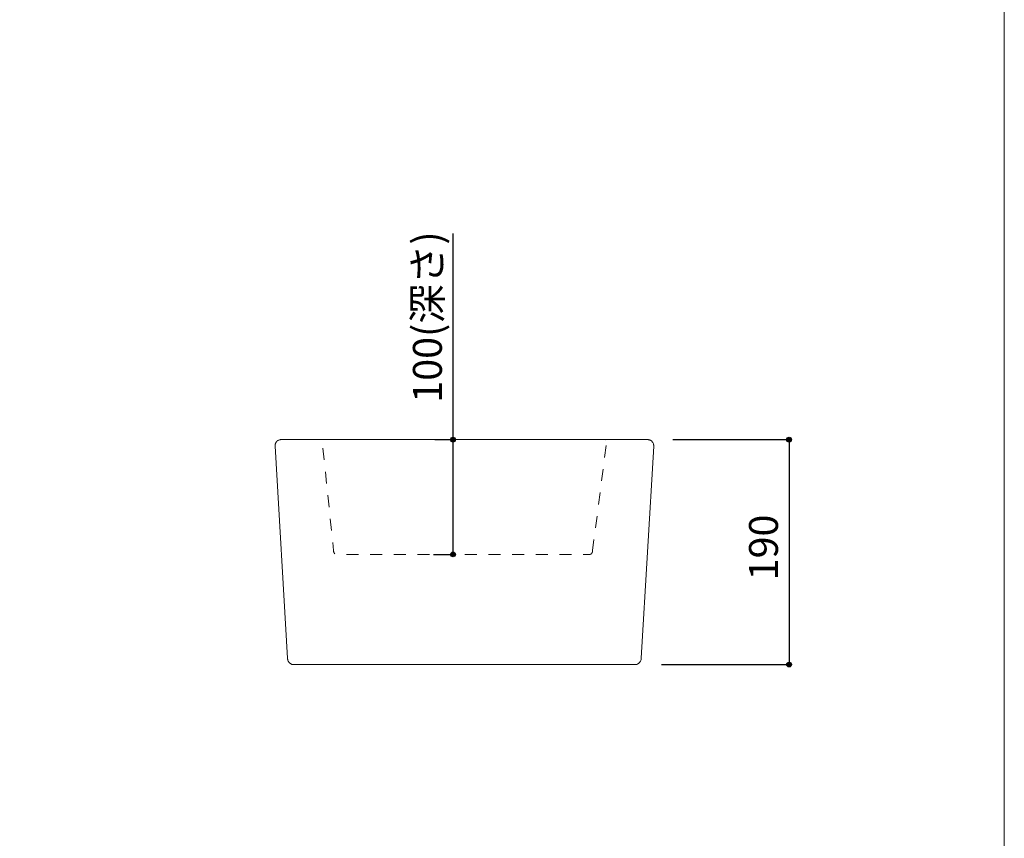
# Model space of a CAD drawing. Units: millimetres. Extents: x -975 to 975, y -1415 to 1419.
# Drawn here: x 143 to 975, y -690 to 2 of the extents above; entities that cross this region are included whole.
import ezdxf

# ---------------------------------------------------------------- set-up
doc = ezdxf.new("R2010")
doc.units = ezdxf.units.MM
doc.header["$LTSCALE"] = 25.4
doc.header["$PDMODE"] = 1
doc.header["$PDSIZE"] = -2
doc.linetypes.add('STYLE_12', pattern=[0.787402, 0.393701, -0.393701])
for name, color, linetype in [('AKF70-1903', 7, 'Continuous'), ('notes', 7, 'Continuous'), ('template', 7, 'Continuous')]:
    doc.layers.add(name, color=color, linetype=linetype)
doc.styles.add('ＭＳ ゴシック', font='txt', dxfattribs={"bigfont": 'ＭＳ ゴシック'})
doc.dimstyles.new('tfrom線あり', dxfattribs={"dimtxt": 24.432617, "dimasz": 3.999756, "dimexe": 0, "dimexo": 25, "dimgap": 0.5, "dimtad": 1, "dimdec": 1, "dimzin": 11, "dimdsep": 46, "dimtxsty": 'ＭＳ ゴシック', "dimblk": 'DOT', "dimcen": 0, "dimazin": 0, "dimtfac": 1, "dimtdec": 1, "dimtix": 1, "dimtofl": 0, "dimtmove": 0, "dimatfit": 0, "dimldrblk": 'DOT', "dimfxl": 1, "dimfrac": 2, "dimtolj": 1, "dimtzin": 11, "dimarcsym": 0})

# ---------------------------------------------------------------- blocks, each defined once
blk = doc.blocks.new('*D2')
at = {"linetype": 'Continuous', "lineweight": -2}
h = blk.add_hatch(color=0, dxfattribs=at)
edge = h.paths.add_edge_path()
edge.add_arc((793.16, -352.98), 2, 0, 360, ccw=False)
h = blk.add_hatch(color=0, dxfattribs=at)
edge = h.paths.add_edge_path()
edge.add_arc((793.16, -542.98), 2, 0, 360, ccw=False)
at = {"color": 0, "linetype": 'Continuous', "lineweight": -2}
for p, q in [((694.89, -352.98), (793.16, -352.98)), ((793.16, -352.98), (793.16, -542.98)), ((685.32, -542.98), (793.16, -542.98))]:
    blk.add_line(p, q, dxfattribs=at)
for centre in [(793.16, -352.98), (793.16, -542.98)]:
    blk.add_circle(centre, 2, dxfattribs=at)
at = {"layer": 'Defpoints', "color": 0, "lineweight": 0}
for p in [(669.89, -352.98), (793.16, -352.98), (660.32, -542.98)]:
    blk.add_point(p, dxfattribs=at)
at = {"color": 0, "linetype": 'Continuous', "lineweight": -2}
blk.add_wipeout([(788.16, -471.79), (788.16, -424.16), (756.41, -424.16), (756.41, -471.79)], dxfattribs=at)
at = {"color": 0, "insert": (759.29, -471.79), "char_height": 24.433, "attachment_point": 1, "rotation": 90, "line_spacing_factor": 0.782827, "style": 'ＭＳ ゴシック'}
blk.add_mtext('190', dxfattribs=at)
blk = doc.blocks.new('_DOT')
at = {"color": 0, "linetype": 'ByBlock', "lineweight": -2}
blk.add_line((-0.5, 0), (-1, 0), dxfattribs=at)
at = {"color": 0, "linetype": 'ByBlock', "lineweight": -2, "const_width": 0.5}
blk.add_lwpolyline([(-0.25, 0, 1), (0.25, 0, 1)], format="xyb", close=True, dxfattribs=at)
blk = doc.blocks.new('*D3')
at = {"linetype": 'Continuous', "lineweight": -2}
h = blk.add_hatch(color=0, dxfattribs=at)
edge = h.paths.add_edge_path()
edge.add_arc((509.16, -352.98), 2, 0, 360, ccw=False)
h = blk.add_hatch(color=0, dxfattribs=at)
edge = h.paths.add_edge_path()
edge.add_arc((509.16, -449.88), 2, 0, 360, ccw=False)
at = {"color": 0, "linetype": 'Continuous', "lineweight": -2}
for p, q in [((509.16, -352.98), (509.16, -178.85)), ((493.78, -352.98), (509.16, -352.98)), ((509.16, -449.88), (509.16, -352.98)), ((492.63, -449.88), (509.16, -449.88))]:
    blk.add_line(p, q, dxfattribs=at)
for centre in [(509.16, -352.98), (509.16, -449.88)]:
    blk.add_circle(centre, 2, dxfattribs=at)
at = {"layer": 'Defpoints', "color": 0, "lineweight": 0}
for p in [(518.78, -352.98), (509.16, -449.88), (517.63, -449.88)]:
    blk.add_point(p, dxfattribs=at)
at = {"color": 0, "linetype": 'Continuous', "lineweight": -2}
blk.add_wipeout([(504.16, -321.72), (504.16, -178.85), (472.41, -178.85), (472.41, -321.72)], dxfattribs=at)
at = {"color": 0, "insert": (475.29, -321.72), "char_height": 24.433, "attachment_point": 1, "rotation": 90, "line_spacing_factor": 0.782827, "style": 'ＭＳ ゴシック'}
blk.add_mtext('100(深さ)', dxfattribs=at)

msp = doc.modelspace()

# ---------------------------------------------------------------- dimensions: what is measured, and where the dimension line sits
at = {"layer": 'notes', "color": 7, "linetype": 'Continuous', "lineweight": 5}
dim = msp.add_linear_dim(base=(509.16, -449.88), p1=(518.78, -352.98), p2=(517.63, -449.88), angle=90, text='100(深さ)', dimstyle='tfrom線あり', override={"dimgap": 5, "dimpost": '<>', "dimtxsty": 'ＭＳ ゴシック', "dimtix": 0, "dimtmove": 2}, dxfattribs=at)
dim.commit()
dim.dimension.update_dxf_attribs({"geometry": '*D3', "text_midpoint": (504.16, -321.72), "dimtype": 128})
dim = msp.add_linear_dim(base=(793.16, -352.98), p1=(660.32, -542.98), p2=(669.89, -352.98), angle=90, dimstyle='tfrom線あり', override={"dimgap": 5, "dimpost": '<>', "dimtxsty": 'ＭＳ ゴシック', "dimtmove": 2}, dxfattribs=at)
dim.commit()
dim.dimension.update_dxf_attribs({"geometry": '*D2', "text_midpoint": (793.16, -447.98)})

# ---------------------------------------------------------------- next in the draw order: linework, layer by layer
at = {"layer": 'AKF70-1903', "color": 7, "linetype": 'Continuous', "lineweight": 15, "flags": 128}
msp.add_lwpolyline([(668.16, -537.58), (668.16, -537.93, -0.027671), (668.14, -538.42), (668.11, -538.63, -0.077044), (667.88, -539.49), (667.86, -539.53, -0.022222), (667.42, -540.41), (667.39, -540.47, -0.050425), (666.86, -541.23, -0.038405), (666.21, -541.88, -0.050425), (665.46, -542.4), (665.41, -542.43, -0.053963), (664.47, -542.82), (664.3, -542.88, -0.072993), (663.61, -542.98), (663.16, -542.98), (374.33, -542.98, -0.006538), (374.2, -542.97), (374.05, -542.97, -0.039436), (373.62, -542.93), (373.42, -542.89, -0.051372), (372.6, -542.65), (372.55, -542.63, -0.049305), (371.71, -542.18, -0.04727), (370.97, -541.58), (370.97, -541.58, -0.045883), (370.34, -540.84), (370.34, -540.84, -0.045251), (369.85, -539.99), (369.85, -539.98, -0.045374), (369.51, -539.04), (369.44, -538.75, -0.056889), (369.34, -538.04), (369.34, -537.74, -0.005677), (369.33, -537.61), (358.76, -358.34, -0.005679), (358.76, -358.2), (358.77, -358.04, -0.034329), (358.81, -357.58), (358.85, -357.36, -0.045478), (359.07, -356.48), (359.09, -356.42, -0.045216), (359.5, -355.53), (359.51, -355.52, -0.045433), (360.07, -354.73), (360.07, -354.72, -0.046457), (360.75, -354.05), (360.75, -354.05, -0.048204), (361.55, -353.53, -0.050454), (362.43, -353.17), (362.7, -353.09, -0.065204), (363.36, -352.98), (363.63, -352.98, -0.006558), (363.76, -352.98), (673.76, -352.98), (674.06, -352.98, -0.061321), (674.46, -353.02), (674.66, -353.08, -0.019195), (675.45, -353.31), (675.51, -353.33, -0.080612), (676.34, -353.76), (676.39, -353.8, -0.016283), (677.11, -354.38, -0.054722), (677.74, -355.04), (677.77, -355.08, -0.056379), (678.26, -355.93, -0.043339), (678.58, -356.85), (678.68, -357.24, -0.061321), (678.76, -357.93), (678.76, -358.38), (668.16, -537.58)], format="xyb", dxfattribs=at)
at = {"layer": 'AKF70-1903', "color": 7, "linetype": 'STYLE_12', "lineweight": 15, "flags": 128}
msp.add_lwpolyline([(627.06, -446.61, -0.003786), (627.06, -446.69), (627.05, -446.85, -0.038272), (627.02, -447.24), (626.99, -447.4, -0.031474), (626.87, -447.91), (626.86, -447.93, -0.033048), (626.69, -448.4), (626.68, -448.41, -0.035762), (626.46, -448.82), (626.45, -448.84, -0.039854), (626.18, -449.19), (626.17, -449.2, -0.045405), (625.86, -449.49), (625.86, -449.49, -0.052133), (625.51, -449.71), (625.49, -449.72, -0.058614), (625.16, -449.83), (625.08, -449.85, -0.04677), (624.9, -449.87), (624.84, -449.88, -0.007836), (624.79, -449.88), (410.46, -449.88, -0.007731), (410.41, -449.88), (410.3, -449.87, -0.076968), (410.03, -449.82), (409.93, -449.79, -0.055619), (409.56, -449.61, -0.048681), (409.23, -449.36), (409.22, -449.35, -0.042472), (408.94, -449.03), (408.93, -449.02, -0.037627), (408.68, -448.63), (408.67, -448.62, -0.034248), (408.47, -448.17), (408.47, -448.16, -0.032109), (408.32, -447.67), (408.31, -447.63, -0.030951), (408.23, -447.15), (408.21, -447.03, -0.022843), (408.2, -446.78), (408.2, -446.69, -0.00378), (408.2, -446.61), (398.78, -356.24, -0.003798), (398.78, -356.17), (398.78, -356.01, -0.03826), (398.82, -355.61), (398.85, -355.45, -0.031428), (398.97, -354.94), (398.97, -354.93, -0.03298), (399.15, -354.46), (399.15, -354.45, -0.035686), (399.38, -354.03), (399.39, -354.02, -0.039785), (399.66, -353.66), (399.66, -353.65, -0.045366), (399.97, -353.37), (399.98, -353.36, -0.052156), (400.32, -353.15), (400.35, -353.13, -0.058727), (400.67, -353.02), (400.76, -353, -0.046908), (400.93, -352.98), (400.99, -352.98, -0.007863), (401.04, -352.98), (636.52, -352.98, -0.007784), (636.57, -352.98), (636.68, -352.98, -0.077173), (636.95, -353.03), (637.05, -353.07, -0.055637), (637.42, -353.25, -0.048616), (637.75, -353.5), (637.75, -353.5, -0.042373), (638.04, -353.83), (638.05, -353.84, -0.037533), (638.3, -354.23), (638.3, -354.24, -0.034179), (638.51, -354.68), (638.51, -354.69, -0.032078), (638.66, -355.18), (638.67, -355.22, -0.03097), (638.75, -355.71), (638.76, -355.83, -0.022894), (638.78, -356.08), (638.78, -356.17, -0.003793), (638.78, -356.24), (627.06, -446.61)], format="xyb", dxfattribs=at)
at = {"layer": 'template', "color": 7, "linetype": 'Continuous', "lineweight": 5, "flags": 128}
msp.add_lwpolyline([(975, 1418.76), (-975, 1418.76), (-975, -1381.24), (975, -1381.24), (975, 1418.76)], dxfattribs=at)

doc.saveas('drawing.dxf')
